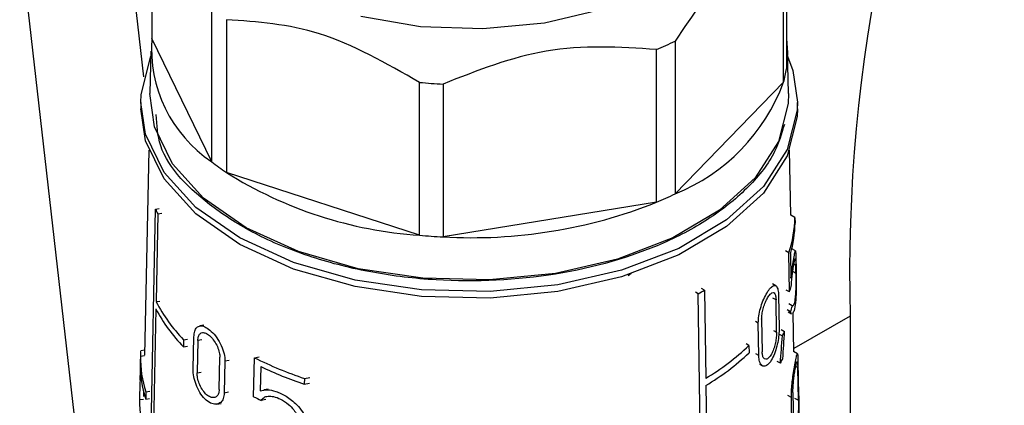
# Model space of a CAD drawing. Units: millimetres. Extents: x 100 to 4164, y 100 to 2870.
# Drawn here: x 3412 to 3447, y 2531 to 2545 of the extents above; entities that cross this region are included whole.
import ezdxf

# ---------------------------------------------------------------- set-up
doc = ezdxf.new("R2010")
doc.units = ezdxf.units.MM
doc.header["$LTSCALE"] = 10

msp = doc.modelspace()

# ---------------------------------------------------------------- linework, layer by layer
at = {"color": 7, "linetype": 'Continuous', "lineweight": 25}
for p, q in [((3416.225, 2543.219), (3412.371, 2577.108)), ((3415.31, 2517.146), (3408.731, 2575.006)), ((3416.514, 2550.081), (3416.514, 2544.599)), ((3439.295, 2548.999), (3439.295, 2543.516)), ((3439.193, 2543.028), (3439.193, 2548.51)), ((3418.661, 2540.177), (3418.661, 2545.66)), ((3419.188, 2545.273), (3419.188, 2539.791)), ((3418.661, 2540.177), (3416.514, 2544.599)), ((3434.626, 2538.721), (3434.626, 2544.204)), ((3435.296, 2544.508), (3435.296, 2539.025)), ((3416.477, 2544.139), (3416.444, 2542.623)), ((3439.365, 2542.623), (3439.332, 2544.139)), ((3426.121, 2537.541), (3426.121, 2543.023)), ((3426.967, 2542.965), (3426.967, 2537.482)), ((3439.193, 2543.028), (3435.296, 2539.025)), ((3416.119, 2542.308), (3416.119, 2542.074)), ((3439.69, 2542.074), (3439.69, 2542.308)), ((3416.401, 2540.594), (3416.244, 2533.234)), ((3439.458, 2538.261), (3439.408, 2540.594)), ((3426.121, 2537.541), (3419.188, 2539.791)), ((3434.626, 2538.721), (3426.967, 2537.482)), ((3416.114, 2512.732), (3416.642, 2538.48)), ((3416.642, 2538.48), (3416.779, 2538.502)), ((3416.727, 2538.305), (3416.662, 2535.157)), ((3416.727, 2538.305), (3416.864, 2538.327)), ((3439.6, 2538.18), (3439.458, 2538.261)), ((3439.6, 2538.18), (3439.605, 2537.975)), ((3439.378, 2536.913), (3439.255, 2536.982)), ((3439.403, 2535.506), (3439.378, 2536.913)), ((3439.436, 2536.879), (3439.452, 2536.002)), ((3439.621, 2536.977), (3439.484, 2537.055)), ((3439.63, 2536.459), (3439.563, 2536.497)), ((3439.636, 2536.184), (3439.63, 2536.459)), ((3439.634, 2536.659), (3439.64, 2536.384)), ((3433.722, 2536.162), (3433.607, 2536.087)), ((3439.524, 2536.248), (3439.636, 2536.184)), ((3438.91, 2535.727), (3438.797, 2535.791)), ((3436.128, 2535.441), (3436.026, 2535.499)), ((3436.521, 2509.557), (3436.128, 2535.441)), ((3436.348, 2535.571), (3436.246, 2535.629)), ((3436.348, 2535.571), (3436.396, 2532.406)), ((3439.011, 2535.375), (3439.031, 2534.209)), ((3439.403, 2535.506), (3439.281, 2535.575)), ((3416.662, 2535.157), (3416.8, 2535.179)), ((3438.92, 2535.224), (3438.807, 2535.287)), ((3438.939, 2534.058), (3438.92, 2535.224)), ((3439.506, 2535.009), (3439.381, 2535.08)), ((3416.657, 2534.899), (3416.571, 2530.709)), ((3439.441, 2534.79), (3439.318, 2534.859)), ((3439.356, 2534.788), (3439.476, 2534.721)), ((3439.563, 2533.36), (3439.533, 2534.757)), ((3441.581, 2534.637), (3439.56, 2533.471)), ((3441.581, 2534.637), (3441.581, 2509.578)), ((3418.38, 2534.31), (3418.236, 2534.287)), ((3438.285, 2534.389), (3438.178, 2534.45)), ((3438.304, 2533.224), (3438.285, 2534.389)), ((3438.405, 2534.525), (3438.423, 2533.36)), ((3438.827, 2534.121), (3438.939, 2534.058)), ((3439.033, 2533.995), (3439.148, 2533.93)), ((3439.11, 2534.154), (3439.227, 2534.088)), ((3417.651, 2533.792), (3417.645, 2533.535)), ((3417.651, 2533.792), (3417.792, 2533.815)), ((3417.994, 2532.735), (3418.019, 2533.894)), ((3418.163, 2533.767), (3418.138, 2532.608)), ((3418.307, 2533.79), (3418.163, 2533.767)), ((3437.949, 2533.583), (3437.844, 2533.642)), ((3437.949, 2533.583), (3437.953, 2533.324)), ((3416.101, 2533.235), (3416.095, 2532.975)), ((3416.1, 2533.206), (3416.244, 2533.23)), ((3416.248, 2533.415), (3416.115, 2533.394)), ((3417.645, 2533.535), (3417.787, 2533.558)), ((3438.304, 2533.224), (3438.197, 2533.284)), ((3439.689, 2533.289), (3439.551, 2533.367)), ((3418.927, 2532.001), (3418.953, 2533.16)), ((3419.135, 2533.039), (3419.108, 2531.879)), ((3419.135, 2533.039), (3419.288, 2533.063)), ((3420.166, 2531.747), (3420.2, 2533.145)), ((3420.2, 2533.145), (3420.364, 2533.172)), ((3438.326, 2532.917), (3438.433, 2532.856)), ((3439.077, 2532.951), (3438.963, 2533.015)), ((3439.709, 2532.983), (3439.733, 2531.814)), ((3418.138, 2532.608), (3418.282, 2532.631)), ((3420.424, 2532.828), (3420.402, 2531.957)), ((3439.699, 2532.786), (3439.626, 2532.827)), ((3439.723, 2531.618), (3439.699, 2532.786)), ((3416.133, 2532.345), (3416.089, 2532.338)), ((3421.99, 2532.4), (3421.984, 2532.196)), ((3421.984, 2532.196), (3422.176, 2532.227)), ((3421.99, 2532.4), (3422.182, 2532.431)), ((3416.216, 2531.92), (3416.212, 2531.751)), ((3416.294, 2531.919), (3416.289, 2531.661)), ((3416.294, 2531.919), (3416.433, 2531.941)), ((3419.261, 2531.904), (3419.108, 2531.879)), ((3420.689, 2532.018), (3420.527, 2531.992)), ((3436.4, 2532.147), (3436.464, 2527.935)), ((3439.528, 2531.893), (3439.549, 2530.726)), ((3416.07, 2531.785), (3416.062, 2531.439)), ((3416.21, 2531.652), (3416.067, 2531.629)), ((3416.289, 2531.661), (3416.427, 2531.684)), ((3418.843, 2531.479), (3418.994, 2531.504)), ((3420.602, 2531.642), (3420.434, 2531.615)), ((3439.471, 2531.722), (3439.349, 2531.791)), ((3439.492, 2530.555), (3439.471, 2531.722)), ((3439.585, 2531.695), (3439.723, 2531.618))]:
    msp.add_line(p, q, dxfattribs=at)
at = {"color": 7, "linetype": 'Continuous', "lineweight": 25, "flags": 128}
for points in [[(3432.678, 2545.634), (3430.604, 2545.148), (3428.393, 2544.94), (3426.158, 2545.022), (3424.011, 2545.389)], [(3439.295, 2544.599), (3439.333, 2544.102), (3439.295, 2543.516)], [(3416.119, 2542.303), (3416.129, 2542.586), (3416.473, 2543.963)], [(3439.295, 2544.056), (3439.523, 2543.449), (3439.69, 2542.309)], [(3439.365, 2542.623), (3439.356, 2542.271), (3439.008, 2540.902), (3438.175, 2539.605), (3436.894, 2538.437), (3435.219, 2537.447), (3433.225, 2536.681), (3430.998, 2536.17), (3428.636, 2535.938), (3426.242, 2535.995), (3423.92, 2536.337), (3421.773, 2536.951), (3419.894, 2537.809), (3418.365, 2538.874), (3417.253, 2540.099), (3416.606, 2541.431), (3416.444, 2542.623)], [(3439.69, 2542.309), (3439.68, 2542.03), (3439.323, 2540.622), (3438.466, 2539.289), (3437.148, 2538.087), (3435.426, 2537.07), (3433.375, 2536.281), (3431.085, 2535.756), (3428.657, 2535.518), (3426.195, 2535.576), (3423.808, 2535.928), (3421.6, 2536.559), (3419.667, 2537.442), (3418.095, 2538.537), (3416.951, 2539.797), (3416.286, 2541.166), (3416.119, 2542.303)], [(3439.69, 2542.074), (3439.68, 2541.796), (3439.323, 2540.389), (3438.466, 2539.055), (3437.148, 2537.854), (3435.426, 2536.836), (3433.375, 2536.048), (3431.085, 2535.523), (3428.657, 2535.284), (3426.195, 2535.343), (3423.808, 2535.695), (3421.6, 2536.326), (3419.667, 2537.208), (3418.095, 2538.303), (3416.951, 2539.563), (3416.286, 2540.933), (3416.119, 2542.074)]]:
    msp.add_lwpolyline(points, dxfattribs=at)
at = {"color": 7, "linetype": 'Continuous', "lineweight": 25}
for centre, radius, start, end in [((3498.423, 2536.149), 56.862, 154.4613, 181.5238), ((3421.364, 2544.222), 4.864, 175.5543, 236.2444), ((3429.7, 2555.953), 12.74, 292.7451, 296.0535), ((3435.36, 2544.079), 3.975, 344.663, 351.8562), ((3427.892, 2562.454), 19.511, 264.7931, 267.2829), ((3432.726, 2545.426), 6.897, 291.8709, 339.6541), ((3424.202, 2547.168), 8.92, 231.5976, 235.7935), ((3427.114, 2552.41), 14.902, 237.8646, 266.1782), ((3429.7, 2550.471), 12.74, 292.7451, 296.0535), ((3427.999, 2555.387), 17.935, 266.7002, 291.6834), ((3420.968, 2540.472), 4.763, 204.7313, 207.0675), ((3435.564, 2538.236), 4.037, 340.8653, 359.2068), ((3435.599, 2538.029), 4.006, 343.3042, 359.2181), ((3427.892, 2556.972), 19.511, 264.7931, 267.2829), ((3435.34, 2536.913), 4.299, 340.9023, 343.7004), ((3430.747, 2544.803), 10.798, 299.8941, 301.2478), ((3421.793, 2537.834), 5.788, 207.5591, 224.3008), ((3435.395, 2536.121), 4.26, 341.7893, 344.8584), ((3421.79, 2537.578), 5.79, 207.5581, 224.2928), ((3434.848, 2536.182), 4.855, 332.3583, 334.4472), ((3431.819, 2540.059), 8.917, 300.8854, 313.4279), ((3431.82, 2539.804), 8.922, 300.8854, 313.4211), ((3420.14, 2532.901), 4.045, 179.3187, 197.8429), ((3420.143, 2533.157), 4.043, 179.3053, 197.839), ((3426.354, 2545.409), 13.722, 243.351, 251.4534), ((3434.703, 2535.448), 5.037, 330.2819, 332.2927), ((3426.432, 2545.411), 13.943, 244.4771, 251.3986), ((3420.126, 2531.619), 4.059, 179.8544, 197.8564), ((3425.771, 2542.803), 12.396, 243.1135, 244.4947)]:
    msp.add_arc(centre, radius, start, end, dxfattribs=at)
for centre, major_axis, ratio, start_param, end_param in [((3427.313, 2515.168), (7.855, 44.829), 0.207244, 5.156281, 5.180191), ((3427.313, 2514.347), (7.867, 44.894), 0.207244, 5.179444, 5.203655), ((3427.961, 2528.693), (-3.731, 16.226), 0.696122, 1.188383, 1.23244)]:
    msp.add_ellipse(centre, major_axis=major_axis, ratio=ratio, start_param=start_param, end_param=end_param, dxfattribs=at)
for points, knots in [([(3439.193, 2548.51), (3438.52, 2548.118), (3437.219, 2547.358), (3435.922, 2545.436), (3435.296, 2544.508)], [0, 0, 0, 0, 0.516885, 1, 1, 1, 1]), ([(3426.121, 2543.023), (3424.925, 2543.709), (3422.61, 2545.037), (3420.302, 2545.196), (3419.188, 2545.273)], [0, 0, 0, 0, 0.516885, 1, 1, 1, 1]), ([(3434.626, 2544.204), (3433.304, 2544.288), (3430.747, 2544.451), (3428.198, 2543.449), (3426.967, 2542.965)], [0, 0, 0, 0, 0.516885, 1, 1, 1, 1]), ([(3439.219, 2541.51), (3439.123, 2541.185), (3438.895, 2540.408), (3437.991, 2539.266), (3436.635, 2538.147), (3434.427, 2536.958), (3431.084, 2535.994), (3427.358, 2535.814), (3424.403, 2536.169), (3422.231, 2536.713), (3420.288, 2537.502), (3418.263, 2538.776), (3416.758, 2540.28), (3416.688, 2541.491), (3416.667, 2541.868)], [0, 0, 0, 0, 0.051837, 0.123583, 0.195329, 0.265585, 0.396094, 0.526604, 0.596859, 0.668606, 0.740352, 0.810608, 0.941117, 1, 1, 1, 1]), ([(3439.452, 2536.002), (3439.469, 2536.123), (3439.501, 2536.364), (3439.551, 2536.664), (3439.593, 2536.898), (3439.616, 2537), (3439.625, 2536.961), (3439.63, 2536.849), (3439.633, 2536.721), (3439.634, 2536.659)], [0, 0, 0, 0, 0.1510227, 0.3012501, 0.4783731, 0.6750942, 0.8038006, 0.9050983, 1, 1, 1, 1]), ([(3439.467, 2535.706), (3439.472, 2535.783), (3439.483, 2535.935), (3439.511, 2536.164), (3439.543, 2536.383), (3439.576, 2536.577), (3439.601, 2536.691), (3439.616, 2536.704), (3439.624, 2536.643), (3439.628, 2536.552), (3439.63, 2536.483), (3439.63, 2536.459)], [0, 0, 0, 0, 0.107121, 0.213678, 0.336338, 0.482875, 0.649755, 0.778688, 0.876943, 0.958781, 1, 1, 1, 1]), ([(3439.636, 2536.184), (3439.636, 2536.123), (3439.638, 2536), (3439.636, 2535.77), (3439.627, 2535.526), (3439.607, 2535.276), (3439.574, 2535.089), (3439.536, 2534.998), (3439.515, 2535.006), (3439.506, 2535.009)], [0, 0, 0, 0, 0.107489, 0.214292, 0.37144, 0.532019, 0.72684, 0.894286, 1, 1, 1, 1]), ([(3439.64, 2536.384), (3439.642, 2536.305), (3439.645, 2536.148), (3439.648, 2535.844), (3439.644, 2535.483), (3439.622, 2535.114), (3439.575, 2534.826), (3439.532, 2534.756), (3439.512, 2534.724)], [0, 0, 0, 0, 0.113052, 0.225395, 0.391512, 0.60431, 0.819013, 1, 1, 1, 1]), ([(3438.285, 2534.389), (3438.288, 2534.472), (3438.295, 2534.637), (3438.358, 2534.919), (3438.451, 2535.192), (3438.568, 2535.438), (3438.695, 2535.63), (3438.817, 2535.74), (3438.918, 2535.745), (3438.985, 2535.637), (3439.008, 2535.488), (3439.011, 2535.393), (3439.011, 2535.375)], [0, 0, 0, 0, 0.100458, 0.200848, 0.30308, 0.409698, 0.522014, 0.639691, 0.759101, 0.873307, 0.976969, 1, 1, 1, 1]), ([(3438.405, 2534.525), (3438.407, 2534.583), (3438.411, 2534.7), (3438.454, 2534.9), (3438.518, 2535.094), (3438.599, 2535.27), (3438.689, 2535.408), (3438.777, 2535.486), (3438.851, 2535.487), (3438.9, 2535.41), (3438.918, 2535.305), (3438.92, 2535.236), (3438.92, 2535.224)], [0, 0, 0, 0, 0.100054, 0.200028, 0.302214, 0.409443, 0.522664, 0.640789, 0.759612, 0.872716, 0.976087, 1, 1, 1, 1]), ([(3439.481, 2534.731), (3439.475, 2534.73), (3439.46, 2534.728), (3439.448, 2534.766), (3439.441, 2534.79)], [0, 0, 0, 0, 0.3895488, 1, 1, 1, 1]), ([(3418.019, 2533.894), (3418.026, 2533.967), (3418.039, 2534.112), (3418.122, 2534.247), (3418.246, 2534.304), (3418.409, 2534.27), (3418.598, 2534.146), (3418.797, 2533.936), (3418.975, 2533.661), (3419.097, 2533.365), (3419.135, 2533.155), (3419.135, 2533.056), (3419.135, 2533.039)], [0, 0, 0, 0, 0.100458, 0.200848, 0.30308, 0.409698, 0.522014, 0.639691, 0.759101, 0.873307, 0.976969, 1, 1, 1, 1]), ([(3418.163, 2533.767), (3418.168, 2533.818), (3418.177, 2533.921), (3418.238, 2534.017), (3418.328, 2534.058), (3418.445, 2534.035), (3418.581, 2533.947), (3418.72, 2533.797), (3418.844, 2533.602), (3418.927, 2533.392), (3418.953, 2533.243), (3418.953, 2533.173), (3418.953, 2533.16)], [0, 0, 0, 0, 0.100054, 0.200028, 0.302214, 0.409443, 0.522664, 0.640789, 0.759612, 0.872716, 0.976087, 1, 1, 1, 1]), ([(3439.031, 2534.209), (3439.029, 2534.129), (3439.026, 2533.969), (3438.983, 2533.69), (3438.913, 2533.411), (3438.812, 2533.149), (3438.685, 2532.943), (3438.549, 2532.833), (3438.428, 2532.838), (3438.341, 2532.951), (3438.308, 2533.1), (3438.304, 2533.201), (3438.304, 2533.224)], [0, 0, 0, 0, 0.096925, 0.193665, 0.295273, 0.406459, 0.524941, 0.644431, 0.758891, 0.866423, 0.968643, 1, 1, 1, 1]), ([(3438.939, 2534.058), (3438.938, 2534.001), (3438.935, 2533.887), (3438.902, 2533.688), (3438.85, 2533.491), (3438.777, 2533.307), (3438.687, 2533.162), (3438.592, 2533.084), (3438.508, 2533.088), (3438.448, 2533.167), (3438.426, 2533.273), (3438.424, 2533.344), (3438.423, 2533.36)], [0, 0, 0, 0, 0.097561, 0.194958, 0.296713, 0.407175, 0.524748, 0.644134, 0.759413, 0.867796, 0.97018, 1, 1, 1, 1]), ([(3416.116, 2533.383), (3416.114, 2533.382), (3416.107, 2533.38), (3416.102, 2533.292), (3416.1, 2533.218), (3416.1, 2533.206)], [0, 0, 0, 0, 0.356845, 0.901278, 1, 1, 1, 1]), ([(3439.471, 2531.722), (3439.472, 2531.798), (3439.473, 2531.95), (3439.496, 2532.218), (3439.531, 2532.494), (3439.575, 2532.776), (3439.622, 2533.041), (3439.664, 2533.244), (3439.688, 2533.313), (3439.7, 2533.252), (3439.705, 2533.137), (3439.708, 2533.029), (3439.709, 2532.983)], [0, 0, 0, 0, 0.083554, 0.166903, 0.255331, 0.357431, 0.478079, 0.618987, 0.771275, 0.86541, 0.942194, 1, 1, 1, 1]), ([(3416.089, 2532.338), (3416.092, 2532.409), (3416.099, 2532.549), (3416.106, 2532.738), (3416.107, 2532.827), (3416.108, 2532.863)], [0, 0, 0, 0, 0.374598, 0.74979, 1, 1, 1, 1]), ([(3416.095, 2532.975), (3416.095, 2532.973), (3416.095, 2532.967), (3416.095, 2532.956), (3416.095, 2532.949)], [0, 0, 0, 0, 0.279323, 1, 1, 1, 1]), ([(3439.528, 2531.893), (3439.528, 2531.946), (3439.529, 2532.053), (3439.543, 2532.242), (3439.564, 2532.438), (3439.593, 2532.64), (3439.626, 2532.831), (3439.657, 2532.976), (3439.678, 2533.023), (3439.69, 2532.976), (3439.696, 2532.893), (3439.698, 2532.817), (3439.699, 2532.786)], [0, 0, 0, 0, 0.082857, 0.165486, 0.253683, 0.356789, 0.479483, 0.622205, 0.773586, 0.867016, 0.944599, 1, 1, 1, 1]), ([(3419.108, 2531.879), (3419.1, 2531.809), (3419.084, 2531.668), (3418.986, 2531.531), (3418.844, 2531.464), (3418.662, 2531.484), (3418.461, 2531.606), (3418.271, 2531.822), (3418.12, 2532.1), (3418.025, 2532.393), (3417.994, 2532.607), (3417.994, 2532.711), (3417.994, 2532.735)], [0, 0, 0, 0, 0.096925, 0.193665, 0.295273, 0.406459, 0.524941, 0.644431, 0.758891, 0.866423, 0.968643, 1, 1, 1, 1]), ([(3418.927, 2532.001), (3418.921, 2531.951), (3418.91, 2531.85), (3418.842, 2531.753), (3418.743, 2531.707), (3418.616, 2531.723), (3418.475, 2531.809), (3418.339, 2531.962), (3418.23, 2532.159), (3418.16, 2532.368), (3418.138, 2532.518), (3418.138, 2532.592), (3418.138, 2532.608)], [0, 0, 0, 0, 0.097561, 0.1949576, 0.2967131, 0.4071747, 0.5247475, 0.6441341, 0.7594133, 0.8677961, 0.9701801, 1, 1, 1, 1]), ([(3420.402, 2531.957), (3420.486, 2531.978), (3420.652, 2532.021), (3420.978, 2531.944), (3421.345, 2531.77), (3421.686, 2531.507), (3421.92, 2531.225), (3422.046, 2530.982), (3422.059, 2530.838), (3422.065, 2530.769)], [0, 0, 0, 0, 0.1510227, 0.3012501, 0.4783731, 0.6750942, 0.8038006, 0.9050983, 1, 1, 1, 1]), ([(3439.733, 2531.814), (3439.735, 2531.743), (3439.737, 2531.601), (3439.738, 2531.322), (3439.731, 2530.991), (3439.708, 2530.644), (3439.661, 2530.355), (3439.6, 2530.211), (3439.543, 2530.219), (3439.504, 2530.33), (3439.496, 2530.483), (3439.492, 2530.555)], [0, 0, 0, 0, 0.077663, 0.154923, 0.264885, 0.406718, 0.550223, 0.701926, 0.805001, 0.908687, 1, 1, 1, 1]), ([(3420.434, 2531.615), (3420.466, 2531.654), (3420.529, 2531.732), (3420.689, 2531.774), (3420.891, 2531.758), (3421.145, 2531.665), (3421.401, 2531.499), (3421.601, 2531.297), (3421.718, 2531.111), (3421.765, 2530.969), (3421.767, 2530.896), (3421.768, 2530.871)], [0, 0, 0, 0, 0.1071214, 0.2136784, 0.3363377, 0.4828749, 0.6497546, 0.7786879, 0.8769426, 0.9587813, 1, 1, 1, 1]), ([(3439.723, 2531.618), (3439.723, 2531.566), (3439.725, 2531.464), (3439.722, 2531.266), (3439.714, 2531.034), (3439.694, 2530.792), (3439.66, 2530.591), (3439.62, 2530.487), (3439.585, 2530.487), (3439.561, 2530.556), (3439.551, 2530.65), (3439.55, 2530.715), (3439.549, 2530.726)], [0, 0, 0, 0, 0.078702, 0.157037, 0.265821, 0.404734, 0.545324, 0.69684, 0.801963, 0.891078, 0.980569, 1, 1, 1, 1])]:
    msp.add_open_spline(points, degree=3, knots=knots, dxfattribs=at)

doc.saveas('drawing.dxf')
